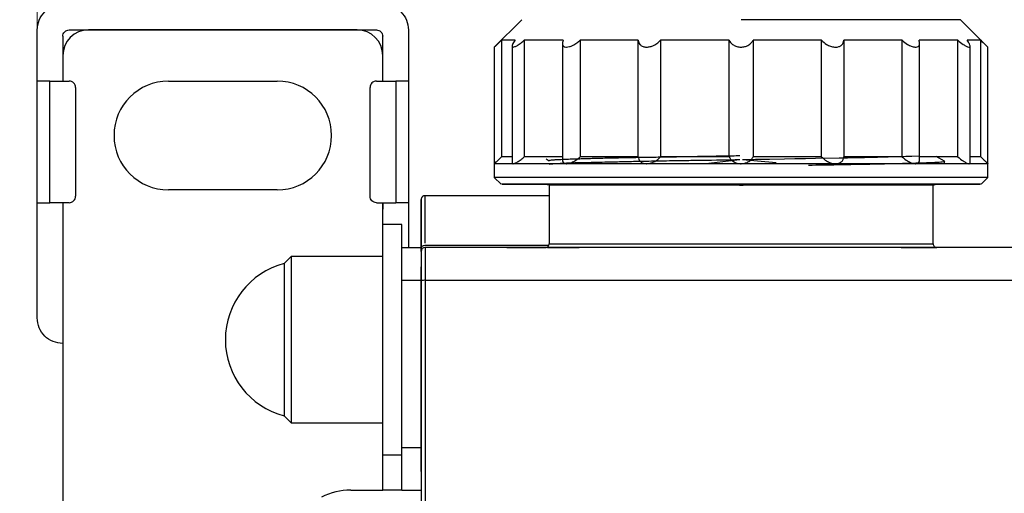
# Model space of a CAD drawing. Units: millimetres. Extents: x 50 to 2082, y 50 to 1435.
# Drawn here: x 379 to 507, y 482 to 544 of the extents above; entities that cross this region are included whole.
import ezdxf

# ---------------------------------------------------------------- set-up
doc = ezdxf.new("R2010")
doc.units = ezdxf.units.MM
doc.header["$LTSCALE"] = 5
doc.styles.add('SLDTEXTSTYLE0', font='TXT', dxfattribs={"width": 0.75})
doc.dimstyles.new('SLDDIMSTYLE0', dxfattribs={"dimtxt": 17.5, "dimasz": 16.51, "dimexe": 0, "dimexo": 0.0625, "dimgap": 4.375, "dimtad": 1, "dimdec": 0, "dimlfac": 0.6, "dimrnd": 1e-09, "dimzin": 12, "dimdsep": 46, "dimtxsty": 'SLDTEXTSTYLE0', "dimsah": 1, "dimcen": 0.09, "dimadec": 0, "dimazin": 3, "dimtfac": 1, "dimtdec": 0, "dimtofl": 0, "dimtmove": 0, "dimatfit": 3, "dimfxl": 1, "dimfrac": 2, "dimtolj": 1, "dimtzin": 12, "dimarcsym": 0})
doc.dimstyles.new('SLDDIMSTYLE1', dxfattribs={"dimtxt": 17.5, "dimasz": 16.51, "dimexe": 0, "dimexo": 0.0625, "dimgap": 4.375, "dimtad": 1, "dimlfac": 0.6, "dimrnd": 1e-09, "dimzin": 12, "dimdsep": 46, "dimtxsty": 'SLDTEXTSTYLE0', "dimsah": 1, "dimcen": 0.09, "dimadec": 0, "dimazin": 3, "dimtfac": 1, "dimtofl": 0, "dimtmove": 0, "dimatfit": 3, "dimfxl": 1, "dimfrac": 2, "dimtolj": 1, "dimtzin": 12, "dimarcsym": 0})

# ---------------------------------------------------------------- blocks, each defined once
blk = doc.blocks.new('_D_1')
at = {"color": 7, "linetype": 'Continuous', "lineweight": 0}
for p, q in [((311.94, 373.09), (311.94, 706.31)), ((980.79, 547.63), (980.79, 706.31)), ((311.94, 701.31), (980.79, 701.31))]:
    blk.add_line(p, q, dxfattribs=at)
at = {"color": 7, "linetype": 'Continuous', "lineweight": 18}
for points in [[(311.94, 701.31), (328.45, 698.77), (328.45, 703.85)], [(980.79, 701.31), (964.28, 703.85), (964.28, 698.77)]]:
    blk.add_solid(points, dxfattribs=at)
at = {"color": 7, "linetype": 'Continuous', "lineweight": 18, "insert": (626.97, 723.87), "char_height": 17.5, "attachment_point": 1, "style": 'SLDTEXTSTYLE0'}
blk.add_mtext('404', dxfattribs=at)
blk = doc.blocks.new('_D_5')
at = {"color": 7, "linetype": 'Continuous', "lineweight": 0}
for p, q in [((308.13, 634.49), (196.23, 634.56)), ((201.23, 634.55), (200.97, 184.68)), ((376.98, 634.45), (315.75, 634.49)), ((446.63, 634.41), (384.6, 634.45)), ((359.15, 184.59), (195.97, 184.69)), ((414.04, 184.56), (366.77, 184.59))]:
    blk.add_line(p, q, dxfattribs=at)
at = {"color": 7, "linetype": 'Continuous', "lineweight": 18}
for points in [[(201.23, 634.55), (198.68, 618.04), (203.76, 618.04)], [(200.97, 184.68), (203.52, 201.19), (198.44, 201.19)]]:
    blk.add_solid(points, dxfattribs=at)
at = {"color": 7, "linetype": 'Continuous', "lineweight": 18, "insert": (178.51, 364.86), "char_height": 17.5, "attachment_point": 1, "rotation": 89.9673, "style": 'SLDTEXTSTYLE0'}
blk.add_mtext('264 (+7)', dxfattribs=at)
blk = doc.blocks.new('_D_8')
at = {"color": 7, "linetype": 'Continuous', "lineweight": 0}
for p, q in [((380.79, 525.26), (380.79, 666.83)), ((980.79, 547.63), (980.79, 666.83)), ((380.79, 661.83), (980.79, 661.83))]:
    blk.add_line(p, q, dxfattribs=at)
at = {"color": 7, "linetype": 'Continuous', "lineweight": 18}
for points in [[(380.79, 661.83), (397.3, 659.29), (397.3, 664.37)], [(980.79, 661.83), (964.28, 664.37), (964.28, 659.29)]]:
    blk.add_solid(points, dxfattribs=at)
at = {"color": 7, "linetype": 'Continuous', "lineweight": 18, "insert": (666.38, 684.39), "char_height": 17.5, "attachment_point": 1, "style": 'SLDTEXTSTYLE0'}
blk.add_mtext('360', dxfattribs=at)

msp = doc.modelspace()

# ---------------------------------------------------------------- linework, layer by layer
at = {"color": 7, "linetype": 'Continuous', "lineweight": 25}
for p, q in [((443.886, 544.089), (440.315, 540.518)), ((504.601, 540.516), (501.029, 544.088)), ((380.792, 536.094), (380.792, 542.76)), ((384.96, 542.76), (424.96, 542.76)), ((422.46, 542.76), (387.46, 542.76)), ((429.126, 542.76), (429.126, 536.094)), ((384.126, 541.927), (384.126, 536.094)), ((425.794, 536.094), (425.794, 541.927)), ((441.247, 541.411), (441.246, 526.232)), ((444.219, 541.411), (444.218, 526.232)), ((451.49, 541.411), (451.489, 526.232)), ((459.055, 526.232), (459.055, 541.411)), ((461.953, 541.411), (461.953, 526.232)), ((470.878, 526.232), (470.879, 541.41)), ((474.016, 541.41), (474.015, 526.232)), ((482.942, 526.231), (482.942, 541.41)), ((485.841, 541.41), (485.841, 526.231)), ((493.41, 526.231), (493.41, 541.41)), ((500.687, 526.231), (500.688, 541.41)), ((503.667, 526.231), (503.668, 541.409)), ((440.315, 540.518), (440.314, 525.339)), ((442.622, 540.649), (442.621, 525.339)), ((449.199, 541.036), (449.199, 525.857)), ((495.702, 525.846), (495.702, 541.025)), ((502.285, 525.479), (502.286, 540.651)), ((504.6, 525.338), (504.601, 540.528)), ((384.126, 539.427), (384.126, 536.094)), ((425.793, 536.094), (425.793, 539.427)), ((380.792, 520.26), (380.792, 536.094)), ((382.446, 520.26), (382.446, 536.094)), ((382.446, 536.094), (384.946, 536.094)), ((397.877, 536.093), (412.044, 536.093)), ((424.974, 536.094), (427.474, 536.094)), ((427.474, 536.094), (427.474, 520.26)), ((429.126, 536.094), (429.126, 520.26)), ((385.779, 535.26), (385.779, 521.094)), ((424.141, 521.094), (424.141, 535.26)), ((447.052, 525.953), (447.46, 525.717)), ((467.845, 525.367), (472.301, 525.877)), ((472.621, 525.882), (477.004, 525.515)), ((498.944, 525.661), (497.862, 526.286)), ((440.314, 525.339), (440.314, 523.553)), ((498.953, 525.335), (498.953, 525.651)), ((504.6, 523.552), (504.6, 525.338)), ((440.314, 523.553), (441.207, 522.661)), ((503.707, 522.659), (504.6, 523.552)), ((412.044, 521.926), (397.877, 521.926)), ((447.46, 522.546), (447.46, 514.915)), ((472.223, 522.546), (469.077, 522.66)), ((472.224, 522.546), (472.71, 522.546)), ((475.469, 522.66), (472.71, 522.546)), ((497.424, 522.536), (497.883, 522.659)), ((497.46, 514.922), (497.46, 522.546)), ((447.46, 521.172), (431.293, 521.172)), ((380.792, 505.26), (380.792, 520.26)), ((384.946, 520.26), (382.446, 520.26)), ((384.126, 520.26), (384.126, 467.755)), ((424.974, 520.26), (427.474, 520.26)), ((425.793, 514.427), (425.793, 520.26)), ((425.794, 520.26), (425.794, 519.427)), ((429.126, 520.26), (429.126, 514.427)), ((428.294, 517.419), (425.794, 517.419)), ((425.794, 487.419), (425.794, 517.419)), ((428.294, 514.427), (428.294, 517.419)), ((425.793, 513.253), (425.793, 514.427)), ((428.293, 514.427), (430.793, 514.427)), ((428.293, 510.153), (428.293, 514.427)), ((430.793, 514.427), (430.793, 510.153)), ((431.293, 514.71), (447.413, 514.71)), ((514.127, 514.423), (431.293, 514.423)), ((431.293, 514.423), (431.293, 514.423)), ((447.139, 514.423), (431.293, 514.423)), ((441.96, 514.423), (446.966, 514.423)), ((512.461, 514.423), (497.956, 514.423)), ((413.877, 513.253), (412.964, 512.339)), ((425.794, 513.253), (413.877, 513.253)), ((430.793, 513.923), (430.793, 513.923)), ((430.793, 512.757), (430.793, 512.157)), ((430.793, 511.59), (430.793, 507.422)), ((430.793, 511.59), (430.793, 511.59)), ((428.293, 510.153), (430.793, 510.153)), ((428.293, 488.332), (428.293, 510.153)), ((430.793, 510.153), (430.793, 488.332)), ((430.793, 509.786), (430.793, 487.082)), ((430.793, 507.353), (430.793, 509.59)), ((513.627, 510.149), (431.293, 510.149)), ((425.794, 497.608), (425.794, 507.231)), ((430.793, 506.774), (430.793, 506.226)), ((425.794, 492.797), (425.794, 497.608)), ((430.793, 497.422), (430.793, 489.756)), ((412.964, 492.499), (413.877, 491.586)), ((413.877, 491.586), (425.794, 491.586)), ((425.793, 482.844), (425.793, 491.586)), ((430.793, 489.19), (430.793, 482.423)), ((425.794, 487.419), (428.293, 487.419)), ((428.293, 482.844), (428.293, 488.332)), ((430.793, 488.332), (428.293, 488.332)), ((430.793, 486.054), (430.793, 482.844)), ((421.626, 482.844), (425.793, 482.844)), ((428.293, 482.844), (425.793, 482.844)), ((428.293, 482.844), (430.793, 482.844))]:
    msp.add_line(p, q, dxfattribs=at)
at = {"color": 7, "linetype": 'Continuous', "lineweight": 25, "flags": 128}
for points in [[(501.029, 544.088), (500.738, 544.088), (499.872, 544.088), (498.447, 544.088), (496.494, 544.088), (494.051, 544.088), (491.168, 544.088), (487.905, 544.088), (484.327, 544.089), (480.508, 544.089), (476.524, 544.089), (472.458, 544.089)], [(443.019, 541.411), (442.656, 541.411), (442.332, 541.411), (442.049, 541.411), (441.806, 541.411), (441.604, 541.411), (441.444, 541.411), (441.324, 541.411), (441.247, 541.411)], [(449.272, 541.411), (448.522, 541.411), (447.805, 541.411), (447.12, 541.411), (446.468, 541.411), (445.852, 541.411), (445.271, 541.411), (444.726, 541.411), (444.219, 541.411)], [(459.055, 541.411), (458.033, 541.411), (457.03, 541.411), (456.048, 541.411), (455.087, 541.411), (454.15, 541.411), (453.237, 541.411), (452.35, 541.411), (451.49, 541.411)], [(470.879, 541.41), (469.74, 541.41), (468.604, 541.41), (467.474, 541.41), (466.351, 541.41), (465.235, 541.41), (464.13, 541.41), (463.035, 541.41), (461.953, 541.411)], [(482.942, 541.41), (481.86, 541.41), (480.765, 541.41), (479.659, 541.41), (478.544, 541.41), (477.42, 541.41), (476.29, 541.41), (475.155, 541.41), (474.016, 541.41)], [(493.41, 541.41), (492.549, 541.41), (491.661, 541.41), (490.748, 541.41), (489.81, 541.41), (488.85, 541.41), (487.867, 541.41), (486.864, 541.41), (485.841, 541.41)], [(500.688, 541.41), (500.179, 541.41), (499.634, 541.41), (499.052, 541.41), (498.435, 541.41), (497.783, 541.41), (497.098, 541.41), (496.379, 541.41), (495.629, 541.41)], [(503.668, 541.409), (503.589, 541.409), (503.469, 541.409), (503.308, 541.409), (503.105, 541.409), (502.862, 541.409), (502.578, 541.409), (502.253, 541.409), (501.889, 541.409)], [(442.621, 526.232), (442.332, 526.232), (442.049, 526.232), (441.806, 526.232), (441.604, 526.232), (441.443, 526.232), (441.324, 526.232), (441.246, 526.232)], [(449.272, 526.232), (448.522, 526.232), (447.804, 526.232), (447.119, 526.232), (446.468, 526.232), (445.852, 526.232), (445.271, 526.232), (444.726, 526.232), (444.218, 526.232)], [(459.055, 526.232), (458.033, 526.232), (457.03, 526.232), (456.047, 526.232), (455.087, 526.232), (454.15, 526.232), (453.237, 526.232), (452.35, 526.232), (451.489, 526.232)], [(470.878, 526.232), (469.739, 526.232), (468.604, 526.232), (467.474, 526.232), (466.35, 526.232), (465.235, 526.232), (464.129, 526.232), (463.035, 526.232), (461.953, 526.232)], [(472.621, 525.882), (473.123, 525.891), (474.316, 525.912), (476.156, 525.944), (478.087, 525.979), (479.469, 526.003), (480.826, 526.025), (482.154, 526.046), (485.23, 526.096), (486.054, 526.11), (486.301, 526.114), (486.823, 526.124), (487.678, 526.14), (488.531, 526.158), (489.378, 526.177), (490.214, 526.197), (491.603, 526.233), (492.532, 526.259), (493.077, 526.276), (493.223, 526.28), (493.265, 526.281), (493.281, 526.282), (493.285, 526.282), (493.287, 526.282), (493.288, 526.282), (493.288, 526.282), (493.288, 526.282), (493.288, 526.282), (493.288, 526.282), (493.288, 526.282), (493.288, 526.282), (493.91, 526.3), (494.703, 526.325), (495.584, 526.355), (495.702, 526.36)], [(482.942, 526.231), (481.86, 526.232), (480.765, 526.232), (479.659, 526.232), (478.544, 526.232), (477.42, 526.232), (476.29, 526.232), (475.154, 526.232), (474.015, 526.232)], [(493.41, 526.231), (492.549, 526.231), (491.661, 526.231), (490.748, 526.231), (489.81, 526.231), (488.849, 526.231), (487.867, 526.231), (486.863, 526.231), (485.841, 526.231)], [(500.687, 526.231), (500.179, 526.231), (499.634, 526.231), (499.052, 526.231), (498.435, 526.231), (497.783, 526.231), (497.098, 526.231), (496.379, 526.231), (495.629, 526.231)], [(503.667, 526.231), (503.589, 526.231), (503.469, 526.231), (503.307, 526.231), (503.105, 526.231), (502.861, 526.231), (502.577, 526.231), (502.285, 526.231)], [(442.757, 525.339), (442.19, 525.339), (441.695, 525.339), (441.275, 525.339), (440.93, 525.339), (440.661, 525.339), (440.468, 525.339), (440.353, 525.339), (440.314, 525.339)], [(449.721, 525.339), (448.634, 525.339), (447.604, 525.339), (446.634, 525.339), (445.726, 525.339), (444.882, 525.339), (444.105, 525.339), (443.396, 525.339), (442.757, 525.339)], [(460.147, 525.339), (458.705, 525.339), (457.296, 525.339), (455.923, 525.339), (454.591, 525.339), (453.301, 525.339), (452.058, 525.339), (450.863, 525.339), (449.721, 525.339)], [(472.447, 525.339), (470.869, 525.339), (469.296, 525.339), (467.73, 525.339), (466.176, 525.339), (464.637, 525.339), (463.116, 525.339), (461.619, 525.339), (460.147, 525.339)], [(484.748, 525.339), (483.276, 525.339), (481.778, 525.339), (480.257, 525.339), (478.717, 525.339), (477.163, 525.339), (475.597, 525.339), (474.024, 525.339), (472.447, 525.339)], [(495.178, 525.338), (494.035, 525.338), (492.84, 525.338), (491.596, 525.338), (490.306, 525.338), (488.973, 525.338), (487.6, 525.339), (486.19, 525.339), (484.748, 525.339)], [(502.149, 525.338), (501.51, 525.338), (500.8, 525.338), (500.022, 525.338), (499.177, 525.338), (498.268, 525.338), (497.297, 525.338), (496.266, 525.338), (495.178, 525.338)], [(504.6, 525.338), (504.561, 525.338), (504.444, 525.338), (504.251, 525.338), (503.98, 525.338), (503.634, 525.338), (503.213, 525.338), (502.718, 525.338), (502.149, 525.338)], [(504.6, 523.552), (504.582, 523.552), (504.152, 523.552), (503.157, 523.552), (501.614, 523.552), (499.55, 523.552), (497.004, 523.553), (494.019, 523.553), (490.649, 523.553), (486.954, 523.553), (483.001, 523.553), (478.86, 523.553), (474.605, 523.553), (470.311, 523.553), (466.055, 523.553), (461.914, 523.553), (457.961, 523.553), (454.266, 523.553), (450.897, 523.554), (447.912, 523.554), (445.365, 523.554), (443.301, 523.554), (441.758, 523.554), (440.762, 523.554), (440.332, 523.553), (440.314, 523.553)], [(497.882, 522.659), (497.987, 522.659), (500.204, 522.659), (501.903, 522.659), (503.054, 522.659), (503.634, 522.659), (503.634, 522.659), (503.054, 522.659), (501.903, 522.659), (500.204, 522.66), (497.988, 522.66), (495.296, 522.66), (492.179, 522.66), (488.695, 522.66), (484.908, 522.66), (480.889, 522.66), (476.713, 522.66), (472.458, 522.66), (468.202, 522.66), (464.026, 522.66), (460.008, 522.661), (456.221, 522.661), (452.736, 522.661), (449.619, 522.661), (446.927, 522.661), (444.711, 522.661), (443.012, 522.661), (441.861, 522.661), (441.28, 522.661), (441.28, 522.661), (441.861, 522.661), (443.012, 522.66), (444.711, 522.66), (446.927, 522.66), (447.137, 522.66)], [(447.064, 522.66), (446.429, 522.66), (445.862, 522.66), (445.862, 522.661), (446.429, 522.661), (447.55, 522.661), (449.203, 522.661), (451.351, 522.661), (453.949, 522.661), (456.941, 522.661), (460.264, 522.66), (463.847, 522.66), (467.614, 522.66), (471.484, 522.66), (475.374, 522.66), (479.202, 522.66), (482.887, 522.66), (486.349, 522.66), (489.515, 522.66), (492.318, 522.66), (494.697, 522.66), (496.603, 522.66), (497.993, 522.659), (498.84, 522.659), (499.124, 522.659), (499.124, 522.659)], [(499.124, 522.659), (498.84, 522.659), (497.993, 522.659), (497.883, 522.659)], [(430.793, 514.382), (430.803, 514.446), (430.831, 514.507), (430.877, 514.564), (430.94, 514.614), (431.015, 514.655), (431.102, 514.685), (431.196, 514.703), (431.293, 514.71)], [(447.46, 514.922), (447.768, 514.922), (448.684, 514.922), (450.185, 514.922), (452.235, 514.922), (454.783, 514.922), (457.766, 514.922), (461.111, 514.922), (464.735, 514.922), (468.55, 514.922), (472.46, 514.922), (476.371, 514.922), (480.186, 514.922), (483.81, 514.922), (487.155, 514.922), (490.138, 514.922), (492.686, 514.922), (494.735, 514.922), (496.237, 514.922), (497.153, 514.922), (497.46, 514.922)], [(413.877, 513.253), (413.877, 512.961), (413.877, 512.1), (413.877, 510.718), (413.877, 508.889), (413.877, 506.71), (413.877, 504.301), (413.877, 501.789), (413.877, 499.312), (413.877, 497.003), (413.877, 494.985), (413.877, 493.368), (413.877, 492.239), (413.877, 491.659), (413.877, 491.586)], [(425.794, 491.586), (425.794, 491.659), (425.794, 492.239), (425.794, 493.368), (425.794, 494.985), (425.794, 497.003), (425.794, 499.312), (425.794, 501.789), (425.794, 504.301), (425.794, 506.71), (425.794, 508.889), (425.794, 510.718), (425.794, 512.1), (425.794, 512.961), (425.794, 513.104)], [(412.964, 512.339), (412.964, 512.051), (412.964, 511.203), (412.964, 509.845), (412.964, 508.055), (412.964, 505.937), (412.964, 503.615), (412.964, 501.224), (412.964, 498.902), (412.964, 496.784), (412.964, 494.994), (412.964, 493.636), (412.964, 492.788), (412.964, 492.499), (412.964, 492.499)]]:
    msp.add_lwpolyline(points, dxfattribs=at)
at = {"color": 7, "linetype": 'Continuous', "lineweight": 25}
for centre, radius, start, end in [((387.46, 539.427), 3.333, 90, 180), ((422.46, 539.427), 3.333, 0, 90), ((397.877, 529.01), 7.083, 90, 270), ((412.044, 529.01), 7.083, 270, 90), ((431.293, 513.923), 0.5, 90, 180), ((446.96, 514.922), 0.5, 270.00026, 359.96351), ((497.96, 514.922), 0.5, 179.98827, 270.00026), ((415.544, 502.419), 10.25, 104.57865, 179.99996), ((431.171, 509.234), 0.923, 82.38476, 114.14077), ((415.544, 502.419), 10.25, 179.99996, 255.42128), ((421.626, 474.51), 8.333, 90, 117.18285)]:
    msp.add_arc(centre, radius, start, end, dxfattribs=at)
for points in [[(380.792, 542.76), (380.843, 543.197), (380.943, 544.071), (381.714, 545.172), (382.815, 545.943), (383.689, 546.043), (384.126, 546.094)], [(425.792, 546.094), (426.229, 546.043), (427.103, 545.943), (428.205, 545.172), (428.976, 544.071), (429.076, 543.197), (429.126, 542.76)], [(384.126, 541.927), (384.139, 542.036), (384.164, 542.254), (384.357, 542.53), (384.632, 542.723), (384.851, 542.748), (384.96, 542.76)], [(424.96, 542.76), (425.069, 542.748), (425.287, 542.723), (425.563, 542.53), (425.756, 542.254), (425.781, 542.036), (425.793, 541.927)], [(382.446, 536.094), (382.245, 536.094), (381.843, 536.094), (381.323, 536.094), (380.931, 536.094), (380.839, 536.094), (380.792, 536.094)], [(385.779, 535.26), (385.767, 535.369), (385.742, 535.588), (385.549, 535.863), (385.273, 536.056), (385.055, 536.081), (384.946, 536.094)], [(424.974, 536.094), (424.865, 536.081), (424.646, 536.056), (424.371, 535.863), (424.178, 535.588), (424.153, 535.369), (424.141, 535.26)], [(429.126, 536.094), (429.079, 536.094), (428.984, 536.094), (428.593, 536.094), (428.074, 536.094), (427.674, 536.094), (427.474, 536.094)], [(384.946, 520.26), (385.055, 520.273), (385.273, 520.298), (385.549, 520.49), (385.742, 520.766), (385.767, 520.984), (385.779, 521.094)], [(424.974, 520.26), (424.865, 520.273), (424.646, 520.298), (424.371, 520.49), (424.178, 520.766), (424.153, 520.984), (424.141, 521.094)], [(380.792, 520.26), (380.839, 520.26), (380.931, 520.26), (381.323, 520.26), (381.843, 520.26), (382.245, 520.26), (382.446, 520.26)], [(429.126, 520.26), (429.079, 520.26), (428.984, 520.26), (428.593, 520.26), (428.074, 520.26), (427.674, 520.26), (427.474, 520.26)], [(431.293, 514.423), (431.293, 514.362), (431.293, 514.238), (431.293, 513.279), (431.293, 511.887), (431.293, 510.728), (431.293, 510.149)], [(430.793, 513.923), (430.793, 513.868), (430.793, 513.757), (430.793, 512.893), (430.793, 511.64), (430.793, 510.598), (430.793, 510.077)], [(431.293, 510.149), (431.293, 501.316), (431.293, 483.649), (431.293, 456.951), (431.293, 430.229), (431.293, 403.531), (431.293, 385.864), (431.293, 377.03)], [(384.126, 501.927), (383.689, 501.977), (382.815, 502.077), (381.714, 502.848), (380.943, 503.95), (380.843, 504.823), (380.792, 505.26)]]:
    msp.add_open_spline(points, degree=3, dxfattribs=at)
for points, knots in [([(440.316, 540.519), (440.329, 540.531), (440.355, 540.556), (440.565, 540.755), (440.871, 541.047), (441.131, 541.299), (441.247, 541.411)], [0, 0, 0, 0, 0.2202044, 0.4447937, 0.7542367, 1, 1, 1, 1]), ([(443.019, 541.411), (442.888, 541.22), (442.678, 540.913), (442.596, 540.619), (442.66, 540.526), (442.796, 540.512), (442.984, 540.56), (443.353, 540.753), (443.782, 541.048), (444.085, 541.299), (444.219, 541.411)], [0, 0, 0, 0, 0.2110732, 0.3389648, 0.4678128, 0.4996452, 0.6118957, 0.7236738, 0.8776836, 1, 1, 1, 1]), ([(449.272, 541.411), (449.229, 541.22), (449.158, 540.913), (449.317, 540.619), (449.533, 540.526), (449.799, 540.512), (450.096, 540.56), (450.573, 540.753), (451.058, 541.048), (451.357, 541.299), (451.49, 541.411)], [0, 0, 0, 0, 0.2110732, 0.3389648, 0.4678128, 0.4996452, 0.6118957, 0.7236738, 0.8776836, 1, 1, 1, 1]), ([(459.055, 541.411), (459.105, 541.22), (459.185, 540.913), (459.561, 540.619), (459.896, 540.526), (460.251, 540.512), (460.612, 540.56), (461.126, 540.753), (461.592, 541.048), (461.842, 541.299), (461.953, 541.411)], [0, 0, 0, 0, 0.2110732, 0.3389648, 0.4678128, 0.4996452, 0.6118957, 0.7236738, 0.8776836, 1, 1, 1, 1]), ([(470.879, 541.41), (471.015, 541.219), (471.233, 540.913), (471.768, 540.618), (472.171, 540.526), (472.562, 540.512), (472.931, 540.56), (473.403, 540.753), (473.78, 541.047), (473.943, 541.299), (474.016, 541.41)], [0, 0, 0, 0, 0.2110732, 0.3389648, 0.4678128, 0.4996452, 0.6118957, 0.7236738, 0.8776836, 1, 1, 1, 1]), ([(482.942, 541.41), (483.144, 541.219), (483.467, 540.912), (484.08, 540.618), (484.49, 540.525), (484.857, 540.511), (485.179, 540.56), (485.537, 540.753), (485.766, 541.047), (485.818, 541.299), (485.841, 541.41)], [0, 0, 0, 0, 0.2110732, 0.3389648, 0.4678128, 0.4996452, 0.6118957, 0.7236738, 0.8776836, 1, 1, 1, 1]), ([(493.41, 541.41), (493.646, 541.219), (494.025, 540.912), (494.623, 540.618), (495.072, 540.5), (495.404, 540.527), (495.626, 540.671), (495.739, 540.957), (495.669, 541.246), (495.629, 541.41)], [0, 0, 0, 0, 0.2111535, 0.3390938, 0.4679908, 0.5775167, 0.6798991, 0.8196442, 1, 1, 1, 1]), ([(500.688, 541.41), (500.922, 541.219), (501.299, 540.912), (501.791, 540.618), (502.102, 540.5), (502.266, 540.527), (502.304, 540.67), (502.202, 540.956), (502.002, 541.246), (501.889, 541.409)], [0, 0, 0, 0, 0.21115355, 0.33909378, 0.46799084, 0.57751674, 0.67989913, 0.81964421, 1, 1, 1, 1]), ([(503.668, 541.409), (503.867, 541.217), (504.186, 540.909), (504.487, 540.624), (504.61, 540.507), (504.591, 540.525), (504.587, 540.529)], [0, 0, 0, 0, 0.4203564, 0.675055, 0.9316584, 1, 1, 1, 1]), ([(440.314, 525.339), (440.327, 525.352), (440.353, 525.376), (440.565, 525.577), (440.871, 525.869), (441.131, 526.121), (441.246, 526.232)], [0, 0, 0, 0, 0.2243417, 0.4477394, 0.7555407, 1, 1, 1, 1]), ([(442.757, 525.339), (442.831, 525.352), (442.978, 525.376), (443.355, 525.577), (443.781, 525.869), (444.084, 526.121), (444.218, 526.232)], [0, 0, 0, 0, 0.2243417, 0.4477394, 0.7555407, 1, 1, 1, 1]), ([(472.303, 526.351), (471.627, 526.34), (469.994, 526.312), (467.486, 526.267), (464.975, 526.222), (462.678, 526.184), (460.543, 526.15), (458.539, 526.117), (456.573, 526.081), (454.956, 526.044), (453.592, 526.01), (452.561, 525.981), (451.697, 525.954), (450.906, 525.929), (450.119, 525.905), (449.312, 525.877), (448.606, 525.848), (448.072, 525.817), (447.712, 525.786), (447.498, 525.756), (447.473, 525.734), (447.461, 525.724)], [0, 0, 0, 0, 0.0518483, 0.1253206, 0.1940356, 0.2506262, 0.3130068, 0.375387, 0.4301337, 0.5003556, 0.5420817, 0.5838079, 0.6255344, 0.6562389, 0.6977831, 0.7501642, 0.8040511, 0.855986, 0.905969, 0.9539999, 1, 1, 1, 1]), ([(447.489, 525.266), (447.502, 525.273), (447.538, 525.293), (447.868, 525.331), (448.472, 525.374), (449.247, 525.417), (450.267, 525.457), (451.588, 525.495), (453.138, 525.531), (454.492, 525.561), (455.505, 525.583), (456.391, 525.602), (457.374, 525.624), (458.926, 525.657), (460.518, 525.69), (461.992, 525.718), (463.032, 525.736), (464.047, 525.752), (465.195, 525.769), (466.236, 525.785), (468.594, 525.819), (470.658, 525.851), (472.301, 525.877)], [0, 0, 0, 0, 0.0373389, 0.1087457, 0.1723662, 0.2359873, 0.2895069, 0.3630427, 0.4401974, 0.4905758, 0.5192906, 0.550007, 0.5827251, 0.6174447, 0.6989655, 0.7264277, 0.7450092, 0.7876417, 0.8111307, 0.8392571, 0.8720208, 1, 1, 1, 1]), ([(449.231, 525.857), (449.22, 525.801), (449.19, 525.633), (449.324, 525.444), (449.531, 525.345), (449.69, 525.34), (449.721, 525.339)], [0, 0, 0, 0, 0.18089425, 0.54391188, 0.90964443, 1, 1, 1, 1]), ([(449.721, 525.339), (449.845, 525.352), (450.091, 525.376), (450.575, 525.577), (451.057, 525.869), (451.357, 526.121), (451.489, 526.232)], [0, 0, 0, 0, 0.2243417, 0.4477394, 0.7555407, 1, 1, 1, 1]), ([(459.055, 526.232), (459.105, 526.041), (459.185, 525.734), (459.561, 525.441), (459.894, 525.345), (460.105, 525.34), (460.147, 525.339)], [0, 0, 0, 0, 0.4224462, 0.678411, 0.93629, 1, 1, 1, 1]), ([(460.147, 525.339), (460.301, 525.351), (460.609, 525.376), (461.126, 525.577), (461.591, 525.869), (461.842, 526.12), (461.953, 526.232)], [0, 0, 0, 0, 0.2243417, 0.4477394, 0.7555407, 1, 1, 1, 1]), ([(470.878, 526.232), (471.014, 526.041), (471.232, 525.734), (471.768, 525.441), (472.171, 525.345), (472.401, 525.34), (472.447, 525.339)], [0, 0, 0, 0, 0.4224462, 0.678411, 0.93629, 1, 1, 1, 1]), ([(472.447, 525.339), (472.608, 525.351), (472.931, 525.376), (473.403, 525.576), (473.779, 525.868), (473.943, 526.12), (474.015, 526.232)], [0, 0, 0, 0, 0.2243417, 0.4477394, 0.7555407, 1, 1, 1, 1]), ([(482.942, 526.231), (483.143, 526.04), (483.467, 525.734), (484.079, 525.44), (484.49, 525.345), (484.705, 525.34), (484.748, 525.339)], [0, 0, 0, 0, 0.4224462, 0.678411, 0.93629, 1, 1, 1, 1]), ([(484.748, 525.339), (484.892, 525.351), (485.18, 525.375), (485.536, 525.576), (485.766, 525.868), (485.818, 526.12), (485.841, 526.231)], [0, 0, 0, 0, 0.2243417, 0.4477394, 0.7555407, 1, 1, 1, 1]), ([(493.41, 526.231), (493.646, 526.04), (494.025, 525.733), (494.622, 525.44), (494.978, 525.344), (495.145, 525.339), (495.178, 525.338)], [0, 0, 0, 0, 0.4224462, 0.678411, 0.93629, 1, 1, 1, 1]), ([(495.178, 525.338), (495.283, 525.351), (495.491, 525.376), (495.673, 525.558), (495.683, 525.746), (495.689, 525.846)], [0, 0, 0, 0, 0.31936548, 0.63738707, 1, 1, 1, 1]), ([(500.687, 526.231), (500.922, 526.04), (501.299, 525.733), (501.79, 525.44), (502.038, 525.344), (502.131, 525.339), (502.149, 525.338)], [0, 0, 0, 0, 0.42244621, 0.67841097, 0.93629003, 1, 1, 1, 1]), ([(503.667, 526.231), (503.865, 526.04), (504.183, 525.733), (504.492, 525.44), (504.594, 525.344), (504.599, 525.339), (504.6, 525.338)], [0, 0, 0, 0, 0.4224462, 0.678411, 0.93629, 1, 1, 1, 1]), ([(442.622, 525.46), (442.637, 525.408), (442.657, 525.344), (442.74, 525.34), (442.757, 525.339)], [0, 0, 0, 0, 0.8010687, 1, 1, 1, 1]), ([(481.246, 525.159), (482.509, 525.179), (485.035, 525.22), (488.471, 525.282), (491.549, 525.343), (494.179, 525.404), (496.273, 525.466), (497.813, 525.527), (498.687, 525.589), (499.057, 525.63), (498.951, 525.65), (498.949, 525.651)], [0, 0, 0, 0, 0.1247318, 0.2496005, 0.3744764, 0.4992212, 0.6238901, 0.7486868, 0.8735792, 0.9984102, 1, 1, 1, 1]), ([(502.149, 525.338), (502.204, 525.346), (502.285, 525.359), (502.275, 525.45), (502.271, 525.479)], [0, 0, 0, 0, 0.67191494, 1, 1, 1, 1]), ([(450.916, 522.546), (450.283, 522.553), (449.326, 522.564), (448.512, 522.577), (448.04, 522.584), (447.688, 522.591), (447.434, 522.598), (447.253, 522.606), (447.18, 522.615), (447.261, 522.624), (447.47, 522.634), (447.773, 522.643), (448.134, 522.651), (448.433, 522.657), (448.615, 522.66), (448.668, 522.661)], [0, 0, 0, 0, 0.1726551, 0.2611731, 0.3144993, 0.3915128, 0.4656805, 0.5211683, 0.617799, 0.7051366, 0.7831444, 0.8626051, 0.927881, 0.9789193, 1, 1, 1, 1]), ([(472.224, 522.546), (470.045, 522.546), (465.687, 522.546), (459.617, 522.546), (454.412, 522.546), (450.471, 522.546), (447.923, 522.546), (447.631, 522.546), (447.488, 522.546)], [0, 0, 0, 0, 0.1675926, 0.3351852, 0.5027778, 0.6703704, 0.837963, 1, 1, 1, 1]), ([(497.37, 522.546), (497.396, 522.546), (497.515, 522.546), (496.833, 522.546), (495.325, 522.546), (492.941, 522.546), (489.85, 522.546), (486.139, 522.546), (481.946, 522.546), (477.417, 522.546), (474.279, 522.546), (472.71, 522.546)], [0, 0, 0, 0, 0.0343608, 0.1550657, 0.2757706, 0.3964755, 0.5171804, 0.6378853, 0.7585902, 0.8792951, 1, 1, 1, 1]), ([(431.293, 521.172), (431.23, 521.166), (431.134, 521.155), (431.017, 521.093), (430.937, 521.028), (430.872, 520.948), (430.81, 520.832), (430.8, 520.735), (430.793, 520.672)], [0, 0, 0, 0, 0.2394567, 0.3683606, 0.5, 0.6316394, 0.7605433, 1, 1, 1, 1]), ([(430.793, 514.382), (430.793, 515.312), (430.793, 517.172), (430.793, 519.147), (430.793, 520.391), (430.793, 520.813), (430.793, 520.391), (430.793, 519.147), (430.793, 517.171), (430.793, 515.312), (430.793, 514.382)], [0, 0, 0, 0, 0.1250078, 0.2500002, 0.3750001, 0.5, 0.6249999, 0.7499998, 0.8749922, 1, 1, 1, 1]), ([(431.293, 514.99), (431.293, 515.847), (431.293, 517.658), (431.293, 519.592), (431.293, 520.926), (431.293, 521.09), (431.293, 521.172)], [0, 0, 0, 0, 0.2302256, 0.4868231, 0.7434207, 1, 1, 1, 1]), ([(430.793, 518.673), (430.793, 518.621), (430.793, 518.512), (430.793, 517.608), (430.793, 516.109), (430.793, 513.995), (430.793, 511.397), (430.793, 508.485), (430.793, 505.456), (430.793, 503.414), (430.793, 502.423)], [0, 0, 0, 0, 0.116516, 0.2400113, 0.3686408, 0.5, 0.6313592, 0.7599887, 0.883484, 1, 1, 1, 1]), ([(430.793, 514.382), (430.793, 514.317), (430.793, 514.187), (430.793, 513.993), (430.793, 513.951), (430.793, 513.923)], [0, 0, 0, 0, 0.24831354, 0.50122164, 1, 1, 1, 1]), ([(430.793, 513.923), (430.793, 513.933), (430.793, 513.951), (430.793, 514.048), (430.793, 514.187), (430.793, 514.317), (430.793, 514.382)], [0, 0, 0, 0, 0.2476622, 0.4999592, 0.7494887, 1, 1, 1, 1]), ([(493.294, 514.423), (493.583, 514.423), (494.745, 514.423), (496.158, 514.423), (497.472, 514.423), (498.019, 514.423), (497.835, 514.423), (496.753, 514.423), (495.115, 514.423), (493.611, 514.423), (491.062, 514.423), (487.98, 514.423), (484.411, 514.423), (480.445, 514.423), (476.248, 514.423), (471.946, 514.423), (467.659, 514.423), (463.505, 514.423), (459.611, 514.423), (456.074, 514.423), (453.011, 514.423), (450.493, 514.423), (448.595, 514.423), (447.424, 514.423), (446.925, 514.423), (447.032, 514.423), (447.05, 514.423)], [0, 0, 0, 0, 0.0148736, 0.0598601, 0.1048465, 0.149833, 0.1948195, 0.2687946, 0.27928, 0.3213445, 0.3639532, 0.4065618, 0.4515489, 0.4965361, 0.5415231, 0.5865102, 0.6314971, 0.676484, 0.7214707, 0.7664574, 0.811444, 0.8564306, 0.9014171, 0.9464036, 0.9913901, 1, 1, 1, 1]), ([(447.228, 514.423), (447.494, 514.423), (448.028, 514.423), (449.517, 514.423), (450.815, 514.423), (451.355, 514.423)], [0, 0, 0, 0, 0.3683817, 0.7367634, 1, 1, 1, 1]), ([(451.355, 514.423), (451.358, 514.423), (451.363, 514.423), (451.365, 514.423), (451.363, 514.423), (451.36, 514.423), (451.357, 514.423), (451.354, 514.423), (451.348, 514.423), (451.344, 514.423), (451.341, 514.423)], [0, 0, 0, 0, 0.2788328, 0.4942557, 0.6307016, 0.6906247, 0.7478042, 0.8048867, 0.8645319, 1, 1, 1, 1]), ([(513.56, 514.423), (512.462, 514.423), (510.112, 514.423), (507.646, 514.423), (505.94, 514.423), (505.731, 514.423), (505.627, 514.423)], [0, 0, 0, 0, 0.226071, 0.4840473, 0.7420237, 1, 1, 1, 1]), ([(430.793, 513.923), (430.793, 513.905), (430.793, 513.869), (430.793, 513.601), (430.793, 513.215), (430.793, 512.909), (430.793, 512.757)], [0, 0, 0, 0, 0.2501602, 0.5, 0.7498398, 1, 1, 1, 1]), ([(430.793, 511.923), (430.793, 511.894), (430.793, 511.835), (430.793, 511.354), (430.793, 510.646), (430.793, 510.066), (430.793, 509.786)], [0, 0, 0, 0, 0.2418963, 0.5, 0.7581037, 1, 1, 1, 1]), ([(430.793, 509.59), (430.793, 509.72), (430.793, 509.98), (430.793, 510.398), (430.793, 510.805), (430.793, 511.178), (430.793, 511.498), (430.793, 511.736), (430.793, 511.895), (430.793, 511.914), (430.793, 511.923)], [0, 0, 0, 0, 0.1249312, 0.2499957, 0.3748608, 0.4999956, 0.6248608, 0.7499957, 0.8749313, 1, 1, 1, 1]), ([(430.793, 510.077), (430.793, 501.254), (430.793, 483.605), (430.793, 456.937), (430.793, 430.241), (430.793, 403.574), (430.793, 385.926), (430.793, 377.103)], [0, 0, 0, 0, 0.1999741, 0.4000278, 0.5999854, 0.8000303, 1, 1, 1, 1]), ([(430.793, 486.381), (430.793, 488.157), (430.793, 491.811), (430.793, 496.772), (430.793, 501.16), (430.793, 504.604), (430.793, 506.526), (430.793, 507.382), (430.793, 507.773), (430.793, 507.67), (430.793, 507.631)], [0, 0, 0, 0, 0.146096, 0.3007284, 0.4616255, 0.6258481, 0.7900708, 0.8706088, 0.9511693, 1, 1, 1, 1]), ([(430.793, 506.566), (430.793, 506.63), (430.793, 506.77), (430.793, 507.038), (430.793, 507.248), (430.793, 507.353)], [0, 0, 0, 0, 0.2937804, 0.6466545, 1, 1, 1, 1]), ([(430.793, 506.154), (430.793, 506.151), (430.793, 506.143), (430.793, 506.204), (430.793, 506.334), (430.793, 506.459), (430.793, 506.553), (430.793, 506.566)], [0, 0, 0, 0, 0.1583676, 0.4236857, 0.6897001, 0.9550179, 1, 1, 1, 1]), ([(430.793, 506.226), (430.793, 506.194), (430.793, 506.15), (430.793, 506.153), (430.793, 506.154)], [0, 0, 0, 0, 0.7118365, 1, 1, 1, 1]), ([(430.793, 502.423), (430.793, 501.432), (430.793, 499.391), (430.793, 496.362), (430.793, 493.45), (430.793, 490.851), (430.793, 488.738), (430.793, 487.239), (430.793, 486.335), (430.793, 486.226), (430.793, 486.173)], [0, 0, 0, 0, 0.116516, 0.2400113, 0.3686408, 0.5, 0.6313592, 0.7599887, 0.883484, 1, 1, 1, 1]), ([(430.793, 487.082), (430.793, 486.966), (430.793, 486.735), (430.793, 486.394), (430.793, 486.075), (430.793, 485.795), (430.793, 485.561), (430.793, 485.389), (430.793, 485.277), (430.793, 485.263), (430.793, 485.256)], [0, 0, 0, 0, 0.1249179, 0.2499964, 0.3748394, 0.4999966, 0.6248394, 0.7499964, 0.874918, 1, 1, 1, 1]), ([(430.793, 485.256), (430.793, 485.271), (430.793, 485.301), (430.793, 485.546), (430.793, 485.911), (430.793, 486.227), (430.793, 486.381)], [0, 0, 0, 0, 0.2438983, 0.5, 0.7561017, 1, 1, 1, 1])]:
    msp.add_open_spline(points, degree=3, knots=knots, dxfattribs=at)

# ---------------------------------------------------------------- dimensions: what is measured, and where the dimension line sits
at = {"color": 7, "linetype": 'Continuous', "lineweight": 18}
dim = msp.add_linear_dim(base=(980.793, 701.314), p1=(311.94, 368.091), p2=(980.793, 542.633), text='404', dimstyle='SLDDIMSTYLE1', dxfattribs=at)
dim.commit()
dim.dimension.update_dxf_attribs({"geometry": '_D_1', "text_midpoint": (646.366, 701.314), "dimtype": 160})
dim = msp.add_linear_dim(base=(980.793, 661.83), p1=(380.792, 520.26), p2=(980.793, 542.633), dimstyle='SLDDIMSTYLE0', dxfattribs=at)
dim.commit()
dim.dimension.update_dxf_attribs({"geometry": '_D_8', "text_midpoint": (685.773, 661.83), "dimtype": 160})
dim = msp.add_linear_dim(base=(200.968, 184.683), p1=(451.626, 634.41), p2=(419.04, 184.558), angle=89.96731, text='264 (+7)', dimstyle='SLDDIMSTYLE0', dxfattribs=at)
dim.commit()
dim.dimension.update_dxf_attribs({"geometry": '_D_5', "text_midpoint": (201.097, 409.618), "dimtype": 160})

doc.saveas('drawing.dxf')
